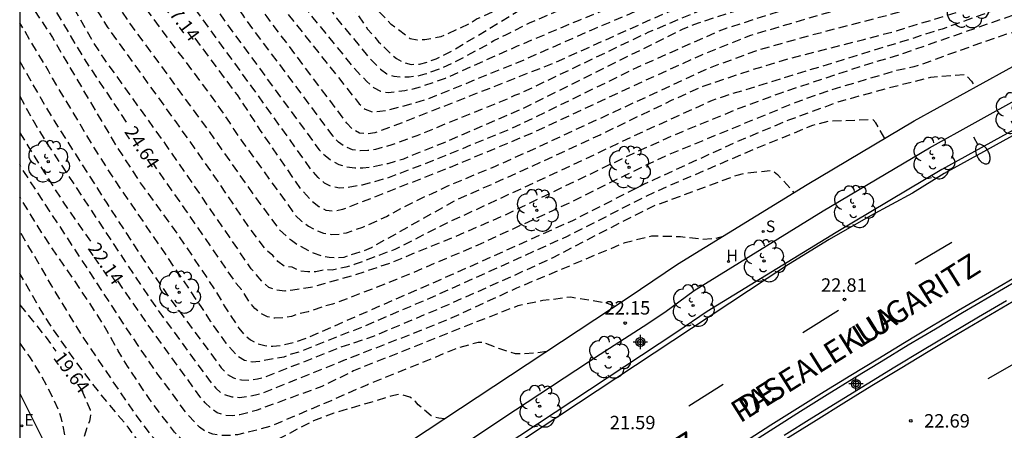
# Model space of a CAD drawing. Units: metres. Extents: x 580993 to 581345, y 4794789 to 4795041.
# Drawn here: x 580994 to 581049, y 4794897 to 4794920 of the extents above; entities that cross this region are included whole.
import ezdxf

# ---------------------------------------------------------------- set-up
doc = ezdxf.new("R2010")
doc.units = ezdxf.units.M
doc.header["$MEASUREMENT"] = 0
doc.linetypes.add('TRAZOS_NORMALES', pattern=[0.75, 0.5, -0.25])
for name, color, linetype in [('010106', 9, 'Continuous'), ('020194', 31, 'TRAZOS_NORMALES'), ('020195', 30, 'TRAZOS_NORMALES'), ('020204', 9, 'Continuous'), ('020307', 24, 'Continuous'), ('020308', 9, 'Continuous'), ('060108', 9, 'Continuous'), ('080306', 9, 'Continuous'), ('080312', 8, 'Continuous'), ('100105', 3, 'Continuous'), ('100116', 71, 'Continuous'), ('100202', 3, 'Continuous'), ('200204', 4, 'Continuous'), ('200304', 4, 'Continuous'), ('210204', 9, 'Continuous'), ('210304', 9, 'Continuous'), ('220207', 9, 'Continuous'), ('220307', 9, 'Continuous'), ('250202', 9, 'Continuous'), ('260101', 9, 'Continuous'), ('Centroides', 1, 'Continuous')]:
    doc.layers.add(name, color=color, linetype=linetype)
doc.styles.add('ARIAL', font='arial.ttf', dxfattribs={"height": 1})
doc.styles.add('ARIALI', font='ariali.ttf', dxfattribs={"height": 1})
doc.styles.add('ROMANS', font='romans__.ttf', dxfattribs={"height": 1})

# ---------------------------------------------------------------- blocks, each defined once
blk = doc.blocks.new('Centroide')
for points in [[(0.402, 0), (-0.402, 0)], [(0, -0.402), (0, 0.402)]]:
    blk.add_lwpolyline(points)
for radius in [0.256, 0.159]:
    blk.add_circle((0, 0), radius)
blk = doc.blocks.new('SANEA')
blk.add_circle((0, 0), 0.055)
blk = doc.blocks.new('ARBOL')
blk.add_circle((0, 0), 0.0587)
for centre, radius, start, end in [((-0.28, 0.855), 0.3, 359.2878, 173.6078), ((0.097, 0.97), 0.21, 23.1565, 160.4665), ((0.438, 0.881), 0.24, 301.578, 139.328), ((-0.564, 0.381), 0.532, 92.28, 254.58), ((0.656, 0.288), 0.443, 319.8556, 114.7656), ((-0.091, 0.321), 0.12, 119.14, 310.56), ((0.819, -0.249), 0.383, 235.5275, 62.0275), ((-0.556, -0.339), 0.555, 142.64, 266.54), ((-0.039, -0.384), 0.21, 189.64, 323.88), ((-0.301, -0.676), 0.45, 213.78, 295.32), ((0.299, -0.624), 0.532, 224.67, 0.24)]:
    blk.add_arc(centre, radius, start, end)
blk = doc.blocks.new('FAREDI')
blk.add_line((0, 0), (0.5, 0))
blk.add_lwpolyline([(0.5, 0, 0.159986), (0.538, -0.117, 0.106322), (0.675, -0.238, 0.071006), (0.858, -0.309, 0.057309), (1.099, -0.337, 0.057309), (1.339, -0.309, 0.071006), (1.522, -0.238, 0.106322), (1.659, -0.117, 0.159986), (1.697, 0, 0.159986), (1.659, 0.117, 0.106322), (1.522, 0.238, 0.071006), (1.339, 0.309, 0.057309), (1.099, 0.337, 0.057309), (0.858, 0.309, 0.071006), (0.675, 0.238, 0.106322), (0.538, 0.117, 0.159986)], format="xyb", close=True)
blk = doc.blocks.new('REGALU')
blk.add_circle((0, 0), 0.055)
blk = doc.blocks.new('HIDRAN')
blk.add_circle((0, 0), 0.055)
blk = doc.blocks.new('COTAPU')
blk.add_circle((0, 0), 0.075)

msp = doc.modelspace()

# ---------------------------------------------------------------- linework, layer by layer
at = {"layer": '010106', "flags": 128}
msp.add_lwpolyline([(580994.206, 4794790.238), (581344.196, 4794790.23), (581344.201, 4795040.223), (580994.211, 4795040.23)], close=True, dxfattribs=at)
at = {"layer": '020194', "flags": 128}
for points, elevation in [([(581099.397, 4794941.54), (581097.938, 4794942.212), (581095.894, 4794942.422), (581093.244, 4794942.148), (581090.818, 4794941.812), (581088.685, 4794941.138), (581086.124, 4794940.106), (581083.744, 4794939.411), (581081.464, 4794938.895), (581079.966, 4794938.99), (581078.749, 4794939.008), (581076.542, 4794938.281), (581075.343, 4794938.106), (581074.161, 4794938.049), (581073.095, 4794937.896), (581072.087, 4794937.606), (581070.87, 4794937.342), (581069.856, 4794937.151), (581068.592, 4794936.881), (581067.282, 4794936.49), (581063.953, 4794935.567), (581063.038, 4794935.408), (581059.746, 4794934.428), (581054.102, 4794932.648), (581049.898, 4794931.194), (581047.05, 4794930.275), (581045.144, 4794929.798), (581042.338, 4794929.197), (581039.965, 4794928.64), (581037.69, 4794927.942), (581034.915, 4794926.941), (581031.228, 4794925.496), (581019.76, 4794920.313), (581019.353, 4794920.051), (581017.721, 4794919.302), (581016.824, 4794919.148), (581016.407, 4794919.115), (581016.004, 4794919.204), (581014.942, 4794920), (581014.668, 4794920.327), (581014.347, 4794920.627), (581013.768, 4794921.326), (581013.469, 4794921.646), (581010.756, 4794925.825), (581009.386, 4794927.822), (581006.722, 4794931.514), (581004.086, 4794935.716), (581001.886, 4794938.993), (581001.389, 4794939.76), (580999.216, 4794943.622), (580998.308, 4794945.532), (580997.619, 4794947.182), (580997.305, 4794947.761), (580996.541, 4794949.621), (580995.084, 4794953.872), (580994.209, 4794956.254)], 31.64), ([(580994.209, 4794953.506), (580995.745, 4794949.132), (580997.019, 4794945.83), (580997.89, 4794943.766), (580998.67, 4794942.227), (581004.293, 4794933.583), (581008.206, 4794927.895), (581010.14, 4794925.055), (581011.455, 4794922.981), (581013.637, 4794919.742), (581014.248, 4794919.04), (581014.913, 4794918.383), (581015.248, 4794918.094), (581015.623, 4794917.885), (581016.067, 4794917.771), (581016.531, 4794917.793), (581016.998, 4794917.911), (581017.457, 4794918.081), (581018.285, 4794918.483), (581022.513, 4794921.034), (581025.72, 4794922.444), (581029.723, 4794924.311), (581031.993, 4794925.323), (581034.266, 4794926.222), (581037.554, 4794927.299), (581038.946, 4794927.678), (581044.671, 4794928.895), (581046.092, 4794929.251), (581049.359, 4794930.247), (581055.016, 4794932.167), (581060.727, 4794933.896), (581062.566, 4794934.495), (581067.354, 4794935.915), (581069.808, 4794936.621), (581070.808, 4794936.858), (581072.067, 4794937.124), (581073.184, 4794937.325), (581075.388, 4794937.7), (581077.447, 4794937.973), (581077.757, 4794938.082), (581078.362, 4794938.328), (581079.757, 4794938.685), (581080.79, 4794938.601), (581081.688, 4794938.39), (581084.473, 4794938.811), (581086.584, 4794939.443), (581089.606, 4794940.801), (581091.762, 4794941.264), (581094.502, 4794941.643), (581097.04, 4794941.664), (581099.024, 4794941.132)], 31.14), ([(580994.209, 4794950.725), (580994.497, 4794949.908), (580996.094, 4794945.791), (580996.35, 4794945.362), (580997.184, 4794943.611), (580999.669, 4794938.776), (581000.989, 4794936.715), (581004.381, 4794931.263), (581006.959, 4794927.579), (581007.716, 4794926.532), (581011.905, 4794920.352), (581013.707, 4794918.157), (581014.354, 4794917.509), (581014.699, 4794917.253), (581015.097, 4794917.107), (581015.523, 4794917.072), (581015.958, 4794917.083), (581016.395, 4794917.124), (581016.844, 4794917.236), (581017.758, 4794917.556), (581019.019, 4794918.167), (581019.409, 4794918.4), (581020.279, 4794918.844), (581020.685, 4794919.106), (581021.391, 4794919.437), (581022.677, 4794920.092), (581025.357, 4794921.24), (581032.52, 4794924.415), (581034.83, 4794925.295), (581037.123, 4794926.075), (581043.316, 4794927.71), (581043.887, 4794927.828), (581049.133, 4794929.095), (581049.597, 4794929.224), (581058.519, 4794932.269), (581067.563, 4794935.19), (581070.754, 4794936.056), (581071.927, 4794936.348), (581074.081, 4794936.84), (581075.289, 4794937.02), (581075.963, 4794937.049), (581077.012, 4794937.174), (581077.881, 4794937.484), (581079.263, 4794937.632), (581080.655, 4794937.632), (581083.934, 4794938.179), (581086.899, 4794938.853), (581089.269, 4794939.706), (581092.009, 4794940.611), (581094.232, 4794940.948), (581096.164, 4794941.032), (581097.499, 4794940.875), (581098.63, 4794940.703)], 30.64), ([(580994.209, 4794948.135), (580995.396, 4794944.537), (580995.91, 4794943.391), (580996.367, 4794942.486), (580996.969, 4794941.382), (580999.793, 4794936.571), (581002.878, 4794931.482), (581004.217, 4794929.43), (581006.77, 4794925.823), (581010.381, 4794920.619), (581012.904, 4794917.537), (581013.588, 4794916.811), (581013.954, 4794916.489), (581014.353, 4794916.273), (581014.785, 4794916.203), (581015.716, 4794916.315), (581016.182, 4794916.412), (581016.645, 4794916.539), (581017.981, 4794917.004), (581022.008, 4794918.802), (581025.403, 4794920.227), (581027.697, 4794921.157), (581034.095, 4794923.932), (581035.495, 4794924.439), (581042.14, 4794926.431), (581044.997, 4794927.138), (581048.334, 4794927.865), (581050.75, 4794928.479), (581052.14, 4794928.941), (581056.816, 4794930.629), (581062.457, 4794932.566), (581067.541, 4794934.419), (581070.137, 4794935.308), (581072.271, 4794935.865), (581074.695, 4794936.323), (581075.885, 4794936.489), (581077.069, 4794936.715), (581077.478, 4794936.778), (581080.071, 4794936.916), (581083.215, 4794937.379), (581085.237, 4794937.842), (581087.707, 4794938.474), (581090.088, 4794939.148), (581092.244, 4794939.738), (581095.119, 4794940.159), (581096.972, 4794940.106), (581097.943, 4794939.953)], 30.14), ([(581097.051, 4794938.98), (581095.68, 4794939.127), (581093.749, 4794938.916), (581090.784, 4794938.242), (581087.864, 4794937.358), (581084.9, 4794936.642), (581081.845, 4794936.136), (581079.15, 4794935.506), (581077.668, 4794935.295), (581076.633, 4794935.295), (581076.125, 4794935.337), (581075.918, 4794935.333), (581075.448, 4794935.227), (581074.511, 4794934.868), (581073.349, 4794934.5), (581071.199, 4794933.948), (581069.155, 4794933.349), (581067.722, 4794932.967), (581063.046, 4794931.466), (581060.279, 4794930.523), (581054.654, 4794928.656), (581051.884, 4794927.585), (581048.149, 4794926.438), (581045.322, 4794925.745), (581042.038, 4794924.807), (581038.74, 4794923.761), (581034.5, 4794922.31), (581031.71, 4794921.239), (581029.446, 4794920.263), (581024.138, 4794917.883), (581014.936, 4794914.269), (581014.034, 4794913.954), (581013.598, 4794913.883), (581013.178, 4794913.939), (581012.794, 4794914.143), (581012.472, 4794914.499), (581008.016, 4794920.43), (581005.185, 4794924.506), (581003.271, 4794927.376), (581002.302, 4794929.021), (580999.672, 4794933.172), (580998.022, 4794935.609), (580996.728, 4794937.684), (580995.062, 4794940.709), (580994.534, 4794941.893), (580994.209, 4794942.71)], 29.14), ([(581096.521, 4794938.12), (581095.411, 4794938.285), (581093.749, 4794938.032), (581091.368, 4794937.737), (581087.864, 4794936.81), (581085.079, 4794935.926), (581082.744, 4794935.462), (581079.734, 4794934.79), (581077.758, 4794934.621), (581076.545, 4794934.663), (581075.871, 4794934.453), (581073.941, 4794933.932), (581072.848, 4794933.598), (581071.839, 4794933.356), (581070.685, 4794932.998), (581069.592, 4794932.698), (581068.421, 4794932.326), (581056.094, 4794928.177), (581054.246, 4794927.602), (581049.993, 4794926.201), (581044.325, 4794924.689), (581039.12, 4794923.117), (581035.351, 4794921.884), (581032.53, 4794920.914), (581029.326, 4794919.566), (581022.247, 4794916.185), (581021.838, 4794916.03), (581021.429, 4794915.829), (581016.375, 4794913.789), (581014.995, 4794913.279), (581014.083, 4794913.027), (581013.65, 4794912.959), (581013.222, 4794912.95), (581012.796, 4794913.005), (581012.377, 4794913.176), (581012.017, 4794913.424), (581011.711, 4794913.767), (581007.244, 4794919.737), (581006.677, 4794920.514), (581003.622, 4794924.978), (581001.722, 4794927.815), (581001.518, 4794928.202), (580996.434, 4794936.333), (580994.969, 4794938.926), (580994.594, 4794939.712), (580994.209, 4794940.593)], 28.64), ([(580994.209, 4794938.344), (580995.643, 4794935.537), (580996.107, 4794934.677), (580999.473, 4794929.26), (581001.947, 4794925.573), (581005.617, 4794920.249), (581010.935, 4794913), (581011.256, 4794912.677), (581011.623, 4794912.397), (581012.035, 4794912.184), (581012.471, 4794912.047), (581012.921, 4794911.996), (581013.371, 4794911.999), (581013.841, 4794912.049), (581014.773, 4794912.245), (581015.664, 4794912.509), (581017.957, 4794913.428), (581022.526, 4794915.417), (581031.224, 4794919.744), (581032.104, 4794920.093), (581038.24, 4794922.062), (581046.231, 4794924.436), (581050.918, 4794925.574), (581053.835, 4794926.579), (581059.962, 4794928.508), (581062.765, 4794929.479), (581067.946, 4794931.175), (581068.163, 4794931.251), (581070.049, 4794932.092), (581071.014, 4794932.437), (581072.07, 4794932.723), (581073.234, 4794933.006), (581074.247, 4794933.272), (581075.632, 4794933.588), (581077.016, 4794933.779), (581078.611, 4794933.758), (581079.936, 4794933.863), (581083.193, 4794934.536), (581084.697, 4794934.936), (581087.123, 4794935.505), (581088.695, 4794935.631), (581090.671, 4794935.589), (581092.086, 4794935.126), (581092.941, 4794934.536)], 28.14), ([(581088.895, 4794933.218), (581088.481, 4794933.809), (581087.718, 4794934.062), (581085.696, 4794933.851), (581083.99, 4794933.347), (581082.867, 4794933.178), (581081.295, 4794933.01), (581079.633, 4794932.799), (581077.521, 4794932.589), (581075.635, 4794932.547), (581072.893, 4794932.167), (581071.649, 4794931.841), (581071.4, 4794931.799), (581070.688, 4794931.873), (581070.444, 4794931.812), (581070.261, 4794931.706), (581070.084, 4794931.58), (581069.917, 4794931.422), (581069.517, 4794931.138), (581068.796, 4794930.82), (581068.023, 4794930.549), (581065.76, 4794929.709), (581064.851, 4794929.538), (581060.228, 4794927.929), (581056.528, 4794926.576), (581054.677, 4794925.967), (581049.941, 4794924.525), (581047.098, 4794923.733), (581044.07, 4794922.849), (581039.349, 4794921.531), (581038.437, 4794921.3), (581033.703, 4794919.793), (581033.237, 4794919.621), (581028.685, 4794917.598), (581022.898, 4794914.771), (581021.556, 4794914.142), (581016.976, 4794912.271), (581014.725, 4794911.419), (581013.33, 4794911.039), (581012.492, 4794910.893), (581012.063, 4794910.859), (581011.637, 4794910.948), (581011.234, 4794911.15), (581010.867, 4794911.456), (581010.542, 4794911.822), (581007.139, 4794916.566), (581002.781, 4794922.548), (581000.819, 4794925.296), (580998.098, 4794929.449), (580994.622, 4794934.858), (580994.209, 4794935.618)], 27.64), ([(580994.209, 4794931.507), (580996.727, 4794927.659), (580997.725, 4794926.106), (581000.488, 4794921.954), (581001.611, 4794920.378), (581004.903, 4794916.003), (581005.93, 4794914.528), (581006.157, 4794914.145), (581006.705, 4794913.362), (581009.603, 4794909.351), (581009.951, 4794909.024), (581010.334, 4794908.747), (581010.746, 4794908.52), (581011.162, 4794908.353), (581011.606, 4794908.279), (581012.051, 4794908.289), (581012.456, 4794908.378), (581013.376, 4794908.694), (581014.681, 4794909.278), (581015.518, 4794909.743), (581016.79, 4794910.374), (581017.243, 4794910.556), (581018.076, 4794910.969), (581020.768, 4794912.093), (581022.412, 4794912.822), (581032.77, 4794917.604), (581035.475, 4794918.587), (581038.34, 4794919.394), (581043.591, 4794920.767), (581047.787, 4794922.046), (581052.032, 4794923.487), (581057.039, 4794925.374), (581059.788, 4794926.378), (581064.531, 4794927.94), (581065.45, 4794928.084), (581067.804, 4794928.744), (581068.825, 4794929.133), (581069.291, 4794929.428), (581069.486, 4794929.601), (581069.891, 4794929.904), (581070.116, 4794930.021), (581070.607, 4794930.208), (581072.333, 4794930.588), (581074.354, 4794930.714), (581076.465, 4794930.883), (581077.363, 4794930.63), (581077.809, 4794930.047)], 26.64), ([(580994.209, 4794929.498), (580999.473, 4794921.368), (581000.298, 4794920.126), (581004.672, 4794914.176), (581007.239, 4794910.526), (581008.671, 4794908.578), (581009.378, 4794907.953), (581009.761, 4794907.683), (581010.596, 4794907.251), (581011.052, 4794907.085), (581011.481, 4794907.015), (581011.892, 4794906.983), (581012.316, 4794907.016), (581013.414, 4794907.365), (581013.856, 4794907.555), (581018.556, 4794910.194), (581022.154, 4794911.787), (581026.618, 4794913.845), (581030.612, 4794915.768), (581032.367, 4794916.553), (581035.18, 4794917.499), (581037.038, 4794918.06), (581041.35, 4794919.164), (581043.234, 4794919.667), (581047.48, 4794920.976), (581048.883, 4794921.498), (581056.202, 4794924.466), (581056.951, 4794924.743), (581061.215, 4794926.154), (581068.308, 4794928.265), (581068.429, 4794928.295), (581069.65, 4794928.42), (581070.369, 4794928.536), (581070.926, 4794928.674), (581071.106, 4794928.574), (581071.227, 4794928.368), (581071.297, 4794928.134), (581071.358, 4794927.771)], 26.14), ([(581064.58, 4794925.032), (581063.728, 4794925.109), (581062.727, 4794925.156), (581061.82, 4794925.133), (581061.019, 4794925.062), (581060.257, 4794924.894), (581056.393, 4794923.553), (581055.97, 4794923.385), (581055.04, 4794923.088), (581045.721, 4794919.745), (581043.366, 4794919.004), (581033.426, 4794915.95), (581032.884, 4794915.759), (581028.414, 4794913.733), (581025.766, 4794912.473), (581017.756, 4794908.766), (581016.481, 4794908.102), (581015.156, 4794907.445), (581012.891, 4794906.593), (581012.422, 4794906.451), (581011.646, 4794906.29), (581011.174, 4794906.298), (581010.745, 4794906.197), (581010.304, 4794906.192), (581009.841, 4794906.234), (581009.424, 4794906.45), (581008.982, 4794906.49), (581008.625, 4794906.763), (581008.334, 4794907.104), (581007.973, 4794907.41), (581007.1, 4794908.549), (581005.202, 4794911.362), (581002.937, 4794914.563), (580999.146, 4794919.818), (580997.824, 4794921.924), (580995.851, 4794925.346), (580995.35, 4794926.118), (580994.929, 4794926.943), (580994.209, 4794928.042)], 25.64), ([(581059.714, 4794922.824), (581059.587, 4794922.924), (581059.351, 4794923.018), (581058.939, 4794923.113), (581058.349, 4794923.06), (581057.611, 4794922.926), (581057.457, 4794922.883), (581049.331, 4794920.394), (581043.231, 4794918.27), (581041.363, 4794917.716), (581036.661, 4794916.156), (581034.373, 4794915.307), (581030.711, 4794913.808), (581028.44, 4794912.785), (581021.233, 4794909.327), (581018.507, 4794908.142), (581014.803, 4794906.644), (581012.916, 4794906.007), (581010.438, 4794905.31), (581009.451, 4794905.161), (581009.007, 4794905.12), (581008.548, 4794905.167), (581008.124, 4794905.32), (581007.765, 4794905.633), (581007.137, 4794906.366), (581002.375, 4794913.295), (580998.901, 4794918.115), (580998.372, 4794918.934), (580994.208, 4794926.142)], 25.14), ([(580994.208, 4794922.027), (580996.037, 4794919.271), (580996.837, 4794917.89), (580999.601, 4794913.217), (581000.938, 4794911.169), (581002.983, 4794908.351), (581005.178, 4794905.076), (581005.66, 4794904.236), (581006.441, 4794903.052), (581006.745, 4794902.692), (581007.093, 4794902.399), (581007.48, 4794902.187), (581007.89, 4794902.077), (581008.337, 4794902.041), (581008.799, 4794902.084), (581009.703, 4794902.309), (581010.155, 4794902.465), (581018.372, 4794906.056), (581025.101, 4794909.065), (581029.096, 4794911.102), (581034.4, 4794913.526), (581037.162, 4794914.671), (581039.913, 4794915.679), (581042.748, 4794916.474), (581045.081, 4794917.056), (581047.002, 4794917.216), (581047.349, 4794916.833), (581047.575, 4794916.506)], 24.14), ([(581042.516, 4794913.643), (581042.019, 4794914.504), (581041.858, 4794914.678), (581039.395, 4794914.591), (581038.473, 4794914.358), (581035.326, 4794913.074), (581030.327, 4794910.932), (581029.167, 4794910.4), (581024.778, 4794908.164), (581017.122, 4794904.722), (581013.468, 4794903.164), (581009.824, 4794901.72), (581009.373, 4794901.6), (581008.948, 4794901.435), (581007.595, 4794901.193), (581007.179, 4794901.157), (581006.759, 4794901.238), (581006.358, 4794901.49), (581005.733, 4794902.217), (581004.868, 4794903.43), (581004.385, 4794904.192), (580999.371, 4794911.545), (580998.341, 4794913.165), (580996.037, 4794917.004), (580995.811, 4794917.413), (580994.208, 4794920.096)], 23.64), ([(580994.208, 4794917.937), (580995.139, 4794916.297), (580996.13, 4794914.617), (580999.067, 4794910.026), (581001.139, 4794906.841), (581002.501, 4794904.82), (581005.462, 4794900.841), (581005.766, 4794900.501), (581006.143, 4794900.269), (581006.59, 4794900.156), (581007.041, 4794900.151), (581007.491, 4794900.21), (581007.944, 4794900.337), (581012.097, 4794901.976), (581013.967, 4794902.602), (581017.648, 4794904.151), (581021.728, 4794905.953), (581023.962, 4794906.982), (581028.358, 4794909.25), (581029.657, 4794909.892), (581034.265, 4794911.595), (581034.735, 4794911.7), (581036.225, 4794911.864), (581036.32, 4794911.801), (581036.521, 4794911.616), (581036.809, 4794911.314), (581037.332, 4794910.738), (581037.427, 4794910.6)], 23.14), ([(580994.208, 4794915.992), (580994.934, 4794914.67), (580995.686, 4794913.428), (581000.62, 4794905.97), (581001.993, 4794903.951), (581004.897, 4794900.001), (581005.161, 4794899.692), (581005.524, 4794899.378), (581006.047, 4794899.223), (581006.477, 4794899.182), (581006.923, 4794899.231), (581007.372, 4794899.324), (581007.816, 4794899.442), (581012.392, 4794901.293), (581016.541, 4794902.899), (581018.358, 4794903.643), (581021.962, 4794905.291), (581028.017, 4794907.834), (581029.508, 4794908.207), (581031.105, 4794908.164), (581032.349, 4794908.024), (581033.091, 4794908.071), (581033.509, 4794908.188)], 22.64), ([(581023.638, 4794901.754), (581022.914, 4794901.644), (581022.243, 4794901.608), (581021.901, 4794901.62), (581021.489, 4794901.738), (581020.97, 4794901.915), (581020.062, 4794902.254), (581019.811, 4794902.251), (581018.712, 4794901.951), (581013.627, 4794899.891), (581011.418, 4794898.925), (581008.207, 4794897.563), (581007.284, 4794897.31), (581006.366, 4794897.096), (581005.901, 4794897.053), (581005.45, 4794897.057), (581004.997, 4794897.123), (581004.585, 4794897.282), (581004.245, 4794897.526), (581003.599, 4794898.199), (581001.872, 4794900.544), (581000.393, 4794902.71), (580994.435, 4794911.799), (580994.208, 4794912.186)], 21.64), ([(581017.928, 4794897.985), (581017.604, 4794898.022), (581017.391, 4794898.075), (581017.183, 4794898.157), (581016.466, 4794898.772), (581016.312, 4794898.948), (581016.16, 4794899.083), (581015.988, 4794899.198), (581015.59, 4794899.314), (581015.359, 4794899.348), (581014.927, 4794899.256), (581013.802, 4794898.903), (581011.747, 4794898.305), (581010.609, 4794897.867), (581008.478, 4794896.764), (581007.562, 4794896.306), (581006.488, 4794896.001), (581005.397, 4794895.899), (581004.599, 4794895.985), (581004.334, 4794896.047), (581004.097, 4794896.142), (581003.883, 4794896.256), (581003.688, 4794896.39), (581002.859, 4794897.234), (581002.104, 4794898.216), (581001.429, 4794899.129), (581000.227, 4794900.929), (580999.704, 4794901.787), (580999.142, 4794902.791), (580998.527, 4794903.818), (580997.266, 4794905.711), (580996.625, 4794906.624), (580995.438, 4794908.377), (580994.208, 4794910.378)], 21.14), ([(581013.349, 4794894.962), (581012.484, 4794896.011), (581012.307, 4794896.196), (581012.131, 4794896.316), (581011.673, 4794896.389), (581010.59, 4794896.31), (581009.48, 4794896.179), (581008.434, 4794895.894), (581005.289, 4794894.519), (581004.868, 4794894.385), (581004.671, 4794894.344), (581004.375, 4794894.316), (581004.087, 4794894.326), (581003.818, 4794894.364), (581003.595, 4794894.431), (581003.069, 4794895.2), (581002.549, 4794895.884), (581001.709, 4794896.879), (581000.703, 4794898.192), (580997.701, 4794902.611), (580995.959, 4794905.457), (580995.44, 4794906.377), (580994.208, 4794908.454)], 20.64), ([(581009.055, 4794892.128), (581008.616, 4794892.581), (581008.454, 4794892.711), (581008.258, 4794892.83), (581008.069, 4794892.898), (581007.422, 4794892.977), (581006.007, 4794892.784), (581005.136, 4794892.728), (581004.01, 4794892.719), (581003.595, 4794892.788), (581003.349, 4794892.869), (581003.134, 4794893.012), (581002.962, 4794893.193), (581002.677, 4794893.603), (581002.132, 4794894.678), (581001.536, 4794895.7), (581000.928, 4794896.605), (581000.263, 4794897.513), (580998.672, 4794899.434), (580997.185, 4794901.393), (580995.882, 4794903.272), (580995.278, 4794904.247), (580994.208, 4794906.095)], 20.14), ([(580994.208, 4794902.206), (580994.76, 4794901.439), (580995.34, 4794900.51), (580995.928, 4794899.417), (580996.362, 4794898.505), (580996.506, 4794898.06), (580996.77, 4794896.848), (580996.885, 4794895.851), (580997.032, 4794895.236), (580997.208, 4794894.838), (580997.435, 4794894.479), (580997.636, 4794894.266), (580997.864, 4794894.151), (580998.124, 4794894.109), (580998.393, 4794894.122), (580999.375, 4794894.298), (580999.555, 4794894.202), (580999.723, 4794894.021), (580999.863, 4794893.788), (581000.412, 4794892.501), (581000.768, 4794891.771), (581001.014, 4794891.412), (581001.093, 4794891.164), (581001.125, 4794890.943), (581001.099, 4794890.114)], 19.14)]:
    msp.add_lwpolyline(points, dxfattribs=dict(at, elevation=elevation))
at = {"layer": '020195', "flags": 128}
for points, elevation in [([(581005.759, 4794925.477), (581007.811, 4794922.485), (581008.949, 4794920.877), (581013.169, 4794915.57), (581013.491, 4794915.265), (581013.887, 4794915.116), (581014.315, 4794915.152), (581014.742, 4794915.225), (581016.071, 4794915.564), (581016.983, 4794915.847), (581022.069, 4794917.9), (581026.162, 4794919.704), (581032.553, 4794922.414), (581034.796, 4794923.305), (581039.941, 4794924.973), (581044.719, 4794926.366), (581047.954, 4794927.083), (581051.749, 4794928.038), (581053.497, 4794928.848), (581062.892, 4794932.063), (581067.648, 4794933.555), (581068.414, 4794933.847), (581069.412, 4794934.197), (581070.575, 4794934.532), (581072.615, 4794935.088), (581073.689, 4794935.416), (581074.834, 4794935.698), (581076.024, 4794935.882), (581077.241, 4794935.99), (581078.14, 4794935.948), (581079.263, 4794936.074), (581081.508, 4794936.579), (581084.114, 4794937.126), (581086.674, 4794937.59), (581089.459, 4794938.222), (581091.166, 4794938.853), (581093.951, 4794939.443), (581095.837, 4794939.569), (581097.529, 4794939.502)], 29.64), ([(581083.276, 4794931.777), (581082.708, 4794932.146), (581081.99, 4794932.189), (581079.385, 4794931.683), (581076.959, 4794931.683), (581075.342, 4794931.599), (581072.872, 4794931.388), (581071.524, 4794931.388), (581070.091, 4794930.884), (581068.571, 4794930.181), (581062.917, 4794928.216), (581058.271, 4794926.496), (581055.972, 4794925.566), (581053.17, 4794924.559), (581051.261, 4794923.976), (581042.142, 4794921.394), (581038.788, 4794920.501), (581035.018, 4794919.386), (581032.274, 4794918.286), (581029.593, 4794917.079), (581022.794, 4794913.921), (581018.239, 4794912.021), (581012.232, 4794909.665), (581011.773, 4794909.57), (581011.326, 4794909.624), (581010.913, 4794909.827), (581010.547, 4794910.12), (581009.914, 4794910.813), (581007.698, 4794914.02), (581006.36, 4794916.073), (581003.899, 4794919.364)], 27.14), ([(580994.208, 4794923.789), (580994.342, 4794923.67), (580994.641, 4794923.297), (580995.697, 4794921.634), (580997.78, 4794918.111), (581000.237, 4794914.43)], 24.64), ([(581052.885, 4794919.417), (581052.481, 4794919.732), (581052.272, 4794919.841), (581052.075, 4794919.902), (581050.653, 4794919.797), (581049.263, 4794919.437), (581046.458, 4794918.462), (581044.604, 4794917.771), (581044.136, 4794917.631), (581043.187, 4794917.432), (581039.417, 4794916.307), (581037.555, 4794915.649), (581030.225, 4794912.637), (581028.053, 4794911.592), (581024.715, 4794909.946), (581019.79, 4794907.682), (581015.253, 4794905.757), (581011.675, 4794904.38), (581011.24, 4794904.267), (581010.318, 4794903.96), (581009.839, 4794903.853), (581009.376, 4794903.707), (581008.899, 4794903.626), (581008.455, 4794903.597), (581008.052, 4794903.673), (581007.672, 4794903.868), (581007.341, 4794904.152), (581007.061, 4794904.475), (581006.593, 4794905.2), (581006.302, 4794905.541), (581003.521, 4794909.584), (581001.655, 4794912.257)], 24.64), ([(580994.208, 4794913.958), (580995.593, 4794911.719), (580996.636, 4794910.086), (580998.153, 4794907.9)], 22.14), ([(581027.445, 4794904.266), (581027.001, 4794904.441), (581024.96, 4794904.777), (581023.845, 4794904.631), (581023.413, 4794904.589), (581022.023, 4794904.291), (581018.849, 4794903.057), (581012.843, 4794900.66), (581011.083, 4794899.793), (581007.408, 4794898.452), (581006.505, 4794898.21), (581006.074, 4794898.157), (581005.64, 4794898.185), (581005.237, 4794898.321), (581004.883, 4794898.563), (581004.564, 4794898.88), (581004.265, 4794899.242), (581001.372, 4794903.228), (580999.634, 4794905.767)], 22.14), ([(580994.208, 4794904.343), (580994.91, 4794903.497), (580995.68, 4794902.52), (580996.221, 4794901.766)], 19.64), ([(580997.665, 4794899.607), (580998.133, 4794898.493), (580998.156, 4794898.262), (580998.14, 4794898.059), (580998.096, 4794897.861), (580997.795, 4794896.994), (580997.77, 4794896.767), (580997.802, 4794896.527), (580997.92, 4794896.256), (580998.036, 4794896.074), (580998.184, 4794895.921), (580998.346, 4794895.791), (580998.621, 4794895.683), (580998.918, 4794895.678), (580999.196, 4794895.72), (580999.672, 4794895.681), (580999.83, 4794895.542), (580999.999, 4794895.323), (581001.268, 4794893.459), (581002.524, 4794891.825), (581002.739, 4794891.64), (581002.962, 4794891.488), (581004.036, 4794890.921), (581004.487, 4794890.707), (581004.641, 4794890.53), (581004.747, 4794890.353), (581004.936, 4794889.958)], 19.64)]:
    msp.add_lwpolyline(points, dxfattribs=dict(at, elevation=elevation))
at = {"layer": '060108', "flags": 128}
for points in [[(581050.923, 4794914.482), (581045.836, 4794911.674), (581044.062, 4794910.587), (581041.716, 4794909.327), (581039.409, 4794907.997), (581037.143, 4794906.599), (581035.949, 4794905.824), (581008.564, 4794887.736)], [(581049.658, 4794905.792), (581048.143, 4794904.912), (581046.631, 4794904.025), (581045.122, 4794903.131), (581043.618, 4794902.23), (581042.118, 4794901.323), (581040.622, 4794900.409), (581039.13, 4794899.487), (581037.643, 4794898.56), (581036.16, 4794897.626), (581034.681, 4794896.685), (581033.206, 4794895.737), (581031.736, 4794894.782), (581030.27, 4794893.82), (581028.809, 4794892.852), (581028.361, 4794892.573), (581012.64, 4794882.25), (581012.152, 4794881.922), (581008.833, 4794879.743), (581008.322, 4794879.425), (580994.207, 4794870.123)], [(580994.207, 4794868.816), (581008.94, 4794878.526), (581009.426, 4794878.856), (581012.727, 4794881.005), (581013.232, 4794881.335), (581028.979, 4794891.665), (581029.404, 4794891.97), (581030.938, 4794892.977), (581032.477, 4794893.978), (581034.019, 4794894.973), (581035.567, 4794895.96), (581037.118, 4794896.942), (581038.674, 4794897.915), (581040.234, 4794898.883), (581041.798, 4794899.843), (581043.367, 4794900.798), (581044.939, 4794901.745), (581046.515, 4794902.685), (581048.096, 4794903.619), (581049.681, 4794904.546)]]:
    msp.add_lwpolyline(points, dxfattribs=at)
at = {"layer": '100105', "flags": 128}
for points in [[(581051.433, 4794915.068), (581050.793, 4794914.719), (581045.702, 4794911.908), (581039.795, 4794908.394), (581032.605, 4794903.969), (581030.901, 4794902.83), (581008.496, 4794888.035), (581007.776, 4794889.119), (581021.891, 4794898.48), (581026.62, 4794901.591), (581029.02, 4794903.131), (581030.229, 4794903.943), (581031.861, 4794905.154), (581039.07, 4794909.592), (581045.005, 4794913.123), (581050.119, 4794915.946), (581050.815, 4794916.326), (581051.433, 4794915.068)], [(581034.824, 4794896.517), (581036.314, 4794897.466), (581037.808, 4794898.407), (581039.306, 4794899.343), (581040.809, 4794900.272), (581042.315, 4794901.195), (581043.826, 4794902.11), (581045.341, 4794903.019), (581046.86, 4794903.921), (581048.383, 4794904.816), (581049.91, 4794905.705)], [(581049.313, 4794904.582), (581047.747, 4794903.665), (581046.186, 4794902.74), (581044.628, 4794901.809), (581043.074, 4794900.872), (581041.525, 4794899.927), (581039.979, 4794898.975), (581038.438, 4794898.017), (581036.901, 4794897.053)]]:
    msp.add_lwpolyline(points, dxfattribs=at)
at = {"layer": '100116', "flags": 128}
msp.add_lwpolyline([(580994.208, 4794899.395), (580996.331, 4794895.151), (580997.149, 4794893.478), (580997.875, 4794892.157), (580998.094, 4794891.819), (580998.557, 4794891.422), (580999.195, 4794890.969), (580999.876, 4794890.583), (581000.593, 4794890.269), (581001.337, 4794890.03), (581002.101, 4794889.868), (581002.878, 4794889.784), (581003.66, 4794889.781), (581004.438, 4794889.857), (581005.205, 4794890.013), (581005.951, 4794890.246), (581006.671, 4794890.554), (581028.184, 4794904.754), (581030.947, 4794906.611), (581038.18, 4794911.063), (581044.15, 4794914.615), (581049.291, 4794917.453), (581052.947, 4794919.451), (581056.37, 4794921.177)], dxfattribs=at)
at = {"layer": '260101', "flags": 128}
for points in [[(581044.217, 4794906.643), (581046.267, 4794907.843)], [(581037.937, 4794902.813), (581039.937, 4794904.053)], [(581050.136, 4794901.283), (581048.266, 4794900.213)], [(581031.577, 4794898.704), (581033.487, 4794899.924)]]:
    msp.add_lwpolyline(points, dxfattribs=at)

# ---------------------------------------------------------------- block references
at = {"layer": '020204', "rotation": 359.9987685839998}
for p in [(581040.268, 4794904.654, 22.813), (581028.014, 4794903.335, 22.148), (581043.961, 4794897.873, 22.69)]:
    msp.add_blockref('COTAPU', p, dxfattribs=at)
at = {"layer": '100202', "rotation": 359.9987685839998}
for p in [(581047.111, 4794920.98), (581049.826, 4794915.037), (581045.238, 4794912.542), (580995.802, 4794912.341), (581028.235, 4794912.025), (581040.803, 4794909.827), (581023.089, 4794909.623), (581035.771, 4794906.797), (581003.116, 4794905.048), (581031.808, 4794904.312), (581027.123, 4794901.423), (581023.245, 4794898.687)]:
    msp.add_blockref('ARBOL', p, dxfattribs=at)
at = {"layer": '200204'}
msp.add_blockref('HIDRAN', (581033.795, 4794906.766, 22.53), dxfattribs=at)
at = {"layer": '210204', "rotation": 359.9987685839998}
msp.add_blockref('SANEA', (581035.723, 4794908.438, 22.881), dxfattribs=at)
at = {"layer": '220207', "rotation": 359.9987685839998}
msp.add_blockref('REGALU', (580994.318, 4794897.599, 18.821), dxfattribs=at)
at = {"layer": '250202', "rotation": 298.271068590814}
msp.add_blockref('FAREDI', (581047.47, 4794913.729), dxfattribs=at)
at = {"layer": 'Centroides', "rotation": 359.9987685839998}
for p in [(581028.867, 4794902.274), (581040.907, 4794899.933)]:
    msp.add_blockref('Centroide', p, dxfattribs=at)

# ---------------------------------------------------------------- texts
at = {"layer": '020307', "style": 'ARIALI'}
for s, rotation, p in [('27.14', 306.9458, (581002.183, 4794921.033)), ('24.64', 303.4418, (581000.023, 4794914.01)), ('22.14', 304.7648, (580997.98, 4794907.497)), ('19.64', 306.5788, (580996.041, 4794901.389))]:
    msp.add_text(s, height=0.75, rotation=rotation, dxfattribs=at).set_placement(p)
at = {"layer": '020308', "style": 'ARIAL'}
for s, p in [('22.81', (581038.953, 4794905.079)), ('22.15', (581026.864, 4794903.807)), ('22.69', (581044.711, 4794897.498)), ('21.59', (581027.156, 4794897.402))]:
    msp.add_text(s, height=0.75, rotation=359.9988, dxfattribs=at).set_placement(p)
at = {"layer": '080306', "style": 'ARIALI'}
msp.add_text('LUGARITZ       PASEALEKUA', height=1.25, rotation=32.15, dxfattribs=at).set_placement((581025.401, 4794892.042))
at = {"layer": '080312', "style": 'ARIALI'}
msp.add_text('PASEO               DE              LUGARITZ', height=1.25, rotation=32.15, dxfattribs=at).set_placement((581025.401, 4794892.042))
at = {"layer": '200304', "style": 'ROMANS'}
msp.add_text('H', height=0.65, dxfattribs=at).set_placement((581033.668, 4794906.771))
at = {"layer": '210304', "style": 'ROMANS'}
msp.add_text('S', height=0.65, rotation=359.9988, dxfattribs=at).set_placement((581035.871, 4794908.403))
at = {"layer": '220307', "style": 'ROMANS'}
msp.add_text('E', height=0.65, rotation=359.9988, dxfattribs=at).set_placement((580994.46, 4794897.599))

doc.saveas('drawing.dxf')
